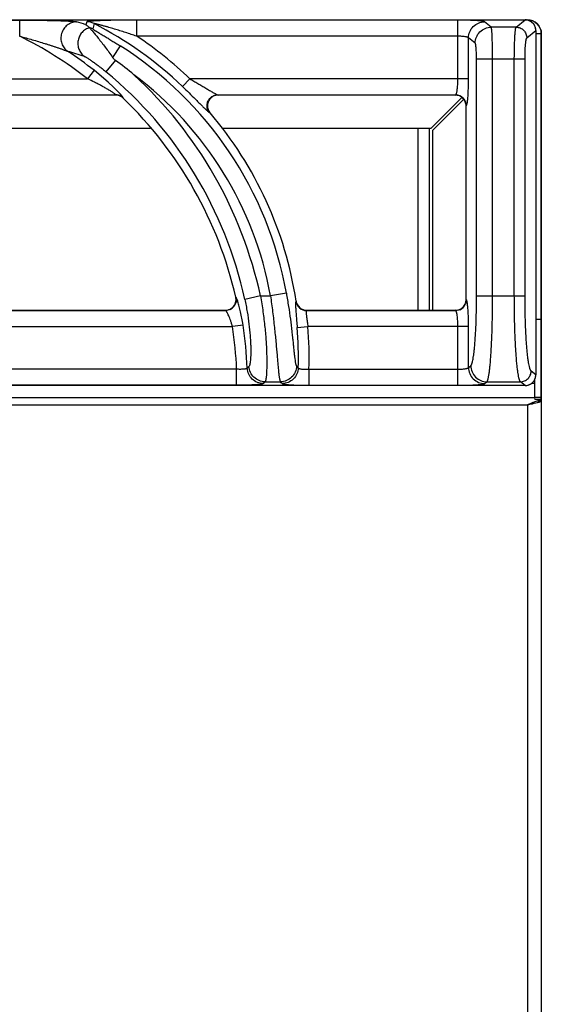
# Model space of a CAD drawing. Units: millimetres. Extents: x 0 to 87, y -67 to 73.
# Drawn here: x 70 to 80, y 55 to 73 of the extents above; entities that cross this region are included whole.
import ezdxf

# ---------------------------------------------------------------- set-up
doc = ezdxf.new("R2010")
doc.units = ezdxf.units.MM
doc.layers.add('GRC-700 SERİ PİŞİRME', color=7, linetype='Continuous')

msp = doc.modelspace()

# ---------------------------------------------------------------- linework, layer by layer
at = {"layer": 'GRC-700 SERİ PİŞİRME', "color": 252}
for p, q in [((40.3, 73.219), (79.7, 73.219)), ((40.3, 73.219), (79.7, 73.219)), ((65.473, 73.215), (70.296, 73.215)), ((70.296, 73.215), (70.296, 72.916)), ((71.543, 73.182), (71.53, 73.129)), ((72.473, 72.916), (72.473, 73.215)), ((78.447, 73.215), (72.473, 73.215)), ((78.447, 72.124), (78.447, 73.215)), ((79.069, 73.084), (78.945, 73.183)), ((79.531, 73.084), (79.069, 73.084)), ((79.531, 73.084), (79.7, 73.219)), ((79.7, 73.22), (79.741, 73.22)), ((79.7, 73.219), (79.7, 73.219)), ((79.741, 73.22), (79.741, 73.214)), ((78.447, 72.916), (72.473, 72.916)), ((78.647, 72.124), (78.647, 72.884)), ((78.77, 72.785), (78.647, 72.884)), ((79.73, 72.885), (79.899, 73.02)), ((80, 72.961), (79.897, 72.961)), ((79.899, 73.02), (79.899, 66.62)), ((79.899, 73.02), (79.899, 66.62)), ((79.899, 73.02), (79.899, 73.02)), ((80, 66.2), (80, 72.961)), ((72.163, 72.739), (72.026, 72.521)), ((72.077, 72.467), (71.902, 72.255)), ((79.697, 72.486), (78.795, 72.486)), ((78.795, 68.087), (78.795, 72.486)), ((79.094, 68.087), (79.094, 72.486)), ((79.498, 68.087), (79.498, 72.486)), ((79.697, 68.087), (79.697, 72.486)), ((66.463, 72.124), (71.557, 72.124)), ((71.68, 72.281), (71.557, 72.124)), ((73.325, 71.98), (73.463, 72.124)), ((78.647, 72.124), (73.463, 72.124)), ((66.979, 71.825), (72.083, 71.825)), ((72.081, 71.82), (66.99, 71.82)), ((72.081, 71.82), (72.083, 71.825)), ((72.22, 71.764), (72.221, 71.769)), ((73.979, 71.825), (78.407, 71.825)), ((73.979, 71.825), (73.99, 71.82)), ((78.4, 71.82), (73.99, 71.82)), ((77.946, 71.2), (78.521, 71.775)), ((78.4, 71.82), (78.407, 71.825)), ((77.98, 71.166), (78.555, 71.741)), ((78.6, 71.621), (78.606, 71.625)), ((78.6, 68.019), (78.6, 71.621)), ((73.828, 71.496), (73.838, 71.491)), ((72.729, 71.2), (67.054, 71.2)), ((77.946, 71.2), (74.054, 71.2)), ((77.7, 71.2), (77.7, 67.82)), ((77.916, 71.2), (77.916, 67.82)), ((77.98, 67.82), (77.98, 71.166)), ((75.257, 68.139), (74.962, 68.087)), ((74.321, 68.059), (74.315, 68.064)), ((74.776, 68.087), (74.483, 68.023)), ((74.776, 68.087), (74.962, 68.087)), ((75.439, 67.989), (75.435, 67.985)), ((78.606, 68.014), (78.6, 68.019)), ((78.795, 68.087), (79.697, 68.087)), ((68.632, 67.815), (74.127, 67.815)), ((68.636, 67.82), (74.121, 67.82)), ((74.127, 67.815), (74.121, 67.82)), ((75.636, 67.82), (75.632, 67.815)), ((75.632, 67.815), (78.407, 67.815)), ((75.636, 67.82), (78.4, 67.82)), ((78.407, 67.815), (78.4, 67.82)), ((79.924, 67.65), (79.899, 67.65)), ((80, 67.65), (79.924, 67.65)), ((68.657, 67.516), (74.255, 67.516)), ((74.452, 67.546), (74.255, 67.516)), ((75.458, 67.499), (75.657, 67.516)), ((78.647, 67.516), (75.657, 67.516)), ((78.447, 66.425), (78.447, 67.516)), ((78.647, 66.756), (78.647, 67.516)), ((74.332, 66.724), (68.678, 66.724)), ((74.332, 66.425), (74.332, 66.724)), ((75.678, 66.724), (78.447, 66.724)), ((75.678, 66.724), (75.678, 66.425)), ((78.647, 66.756), (78.689, 66.79)), ((79.899, 66.62), (79.811, 66.69)), ((74.861, 66.491), (75.147, 66.491)), ((78.945, 66.457), (78.988, 66.491)), ((78.988, 66.491), (79.612, 66.491)), ((79.7, 66.421), (79.612, 66.491)), ((79.88, 66.459), (79.818, 66.459)), ((79.88, 66.2), (79.88, 66.542)), ((79.899, 66.62), (79.899, 66.62)), ((79.7, 66.421), (40.3, 66.421)), ((79.7, 66.42), (40.3, 66.42)), ((74.332, 66.425), (68.678, 66.425)), ((75.678, 66.425), (78.447, 66.425)), ((79.7, 66.42), (79.7, 66.421)), ((0.12, 66.2), (79.88, 66.2)), ((79.924, 66.098), (79.84, 66.08)), ((80, 66.2), (79.88, 66.2)), ((79.88, 66.181), (79.88, 66.159)), ((80, 66.159), (79.88, 66.159)), ((79.929, 66.135), (80, 66.135)), ((80, 66.159), (80, 66.2)), ((0.259, 66.061), (79.741, 66.061))]:
    msp.add_line(p, q, dxfattribs=at)
at = {"layer": 'GRC-700 SERİ PİŞİRME'}
for p, q in [((80, 66.159), (80, 2.393)), ((79.741, 66.061), (79.741, 2.518))]:
    msp.add_line(p, q, dxfattribs=at)
msp.add_lwpolyline([(0, 66.159), (0, 72.961, -0.458449), (0.3, 73.219), (79.741, 73.219, -0.413799), (80, 72.961), (80, 66.159)], format="xyb", dxfattribs=at)
at = {"layer": 'GRC-700 SERİ PİŞİRME', "color": 252}
for points in [[(79.899, 73.02), (79.892, 73.075), (79.862, 73.137), (79.812, 73.185), (79.75, 73.213), (79.7, 73.219)], [(72.182, 71.826), (72.125, 71.887), (72.043, 71.968), (71.941, 72.063), (71.821, 72.167), (71.68, 72.281)], [(79.7, 66.42), (79.756, 66.428), (79.817, 66.458), (79.865, 66.508), (79.893, 66.57), (79.899, 66.62)]]:
    msp.add_lwpolyline(points, dxfattribs=at)
for centre, radius, start, end in [((66.789, 57.951), 15.901, 72.6532, 73.3144), ((71.543, 72.882), 0.301, 62.9614, 89.9326), ((71.519, 72.783), 0.301, 62.7585, 75.4824), ((68.498, 66.933), 6.984, 46.2766, 62.894), ((79.699, 73.02), 0.199, 87.4026, 89.7372), ((79.699, 73.019), 0.2, 78.2267, 87.398), ((79.699, 73.019), 0.2, 73.2721, 78.2159), ((79.741, 72.961), 0.259, 0, 90), ((79.698, 73.019), 0.2, 58.4448, 73.2675), ((79.698, 73.019), 0.201, 53.3206, 58.4445), ((79.698, 73.019), 0.201, 38.8907, 53.3154), ((79.698, 73.018), 0.201, 33.5495, 38.8889), ((79.698, 73.019), 0.201, 19.3585, 33.5439), ((79.698, 73.019), 0.2, 13.4925, 19.3541), ((79.698, 73.019), 0.201, 5.1004, 13.4774), ((67.097, 66.42), 7.241, 51.9777, 63.7776), ((68.498, 66.933), 7.183, 46.2766, 56.3958), ((79.699, 73.019), 0.2, 0.2675, 5.1043), ((68.498, 66.933), 6.866, 10.119, 57.7353), ((66.732, 57.143), 16.119, 72.807, 73.9427), ((67.097, 66.42), 7.44, 51.9777, 56.6233), ((67.845, 66.681), 7.168, 50.3163, 53.8192), ((67.097, 66.42), 7.558, 12.2473, 50.5296), ((67.097, 66.42), 7.858, 12.2473, 47.3362), ((68.498, 66.933), 6.566, 10.119, 53.3001), ((72.081, 71.62), 0.2, 75.5766, 89.971), ((72.083, 71.624), 0.201, 75.396, 89.8615), ((72.082, 71.621), 0.199, 60.7272, 75.5701), ((72.083, 71.625), 0.2, 60.8502, 75.3824), ((72.081, 71.62), 0.2, 46.2293, 60.7087), ((72.083, 71.624), 0.201, 46.3605, 60.8454), ((67.097, 66.42), 7.403, 12.8293, 46.2149), ((73.99, 71.618), 0.202, 90.0282, 92.743), ((78.4, 71.623), 0.197, 88.5296, 90.0005), ((78.4, 71.618), 0.202, 67.7436, 88.4935), ((78.401, 71.621), 0.199, 21.9427, 67.6777), ((78.405, 71.624), 0.201, 22.6805, 67.2413), ((78.399, 71.62), 0.201, 0.054, 21.8709), ((73.993, 71.623), 0.204, 199.365, 220.4494), ((68.498, 66.933), 7.021, 8.6532, 40.4789), ((74.121, 68.019), 0.199, 289.4254, 352.1887), ((74.125, 68.016), 0.201, 295.9367, 346.8432), ((74.119, 68.019), 0.202, 352.2494, 12.779), ((75.633, 68.016), 0.201, 188.9233, 209.0533), ((75.638, 68.02), 0.201, 188.7052, 208.7431), ((75.633, 68.016), 0.201, 209.1096, 249.512), ((75.636, 68.019), 0.199, 208.8183, 249.8403), ((78.405, 68.016), 0.201, 292.7589, 337.3198), ((78.4, 68.019), 0.2, 341.8649, 359.9609), ((74.121, 68.018), 0.198, 269.9905, 271.5071), ((74.121, 68.021), 0.201, 271.5258, 289.394), ((75.633, 68.016), 0.201, 249.5683, 269.6961), ((75.636, 68.021), 0.201, 249.9022, 269.9574), ((78.4, 68.018), 0.198, 269.991, 271.5482), ((78.4, 68.021), 0.201, 271.5624, 286.758), ((67.097, 66.42), 7.241, 2.408, 8.704), ((67.097, 66.42), 7.44, 2.4937, 8.704), ((68.498, 66.933), 6.984, 358.4877, 4.6523), ((68.498, 66.933), 7.183, 358.3332, 4.6523), ((59.573, 81.639), 21.109, 315.1195, 315.2421), ((60.558, 52.84), 20.399, 42.9891, 43.1225), ((58.609, 81.987), 22.456, 316.2469, 316.3643), ((61.513, 53.147), 19.077, 44.2437, 44.3833), ((79.698, 66.621), 0.2, 289.0543, 303.6485), ((79.698, 66.621), 0.201, 303.652, 308.8361), ((79.698, 66.621), 0.201, 308.8395, 323.1614), ((79.698, 66.621), 0.201, 323.1647, 328.6095), ((79.698, 66.621), 0.201, 328.6126, 342.9284), ((79.698, 66.621), 0.2, 342.9322, 348.674), ((79.698, 66.621), 0.2, 348.6825, 355.4749), ((79.699, 66.621), 0.2, 355.4732, 359.7353), ((79.699, 66.62), 0.199, 270.2642, 273.0031), ((79.699, 66.621), 0.2, 273.0089, 283.8574), ((79.699, 66.621), 0.2, 283.8769, 289.0498), ((81.089, 62.996), 3.348, 111.6282, 112.1467), ((80.814, 63.689), 2.602, 111.0446, 111.6254), ((80.599, 64.25), 2.001, 109.9236, 111.0714)]:
    msp.add_arc(centre, radius, start, end, dxfattribs=at)
for points, knots in [([(70.296, 73.215), (70.348, 73.215), (70.45, 73.215), (70.602, 73.214), (70.729, 73.212), (70.828, 73.21), (70.902, 73.209), (70.974, 73.207), (71.044, 73.205), (71.111, 73.202), (71.175, 73.2), (71.225, 73.197), (71.262, 73.194), (71.286, 73.192), (71.308, 73.19), (71.327, 73.188), (71.341, 73.186), (71.35, 73.184), (71.353, 73.183), (71.355, 73.182)], [0, 0, 0, 0, 0.144891, 0.289151, 0.431882, 0.502261, 0.571666, 0.639757, 0.706072, 0.769966, 0.830506, 0.886315, 0.911838, 0.935334, 0.956399, 0.974548, 0.989263, 0.995162, 1, 1, 1, 1]), ([(71.355, 73.182), (71.324, 73.182), (71.277, 73.173), (71.22, 73.148), (71.181, 73.122), (71.146, 73.09), (71.116, 73.053), (71.092, 73.012), (71.075, 72.967), (71.064, 72.92), (71.062, 72.873), (71.066, 72.825), (71.078, 72.779), (71.097, 72.736), (71.13, 72.684), (71.165, 72.651), (71.19, 72.633)], [0, 0, 0, 0, 0.123192, 0.185442, 0.24791, 0.310636, 0.373618, 0.436765, 0.499999, 0.563233, 0.62638, 0.689363, 0.752091, 0.814558, 0.876807, 1, 1, 1, 1]), ([(71.596, 73.073), (71.569, 73.065), (71.531, 73.048), (71.486, 73.015), (71.456, 72.986), (71.43, 72.953), (71.409, 72.917), (71.393, 72.878), (71.382, 72.837), (71.377, 72.795), (71.378, 72.753), (71.385, 72.712), (71.397, 72.672), (71.415, 72.634), (71.445, 72.588), (71.474, 72.558), (71.496, 72.542)], [0, 0, 0, 0, 0.124012, 0.186554, 0.249242, 0.312088, 0.375073, 0.438124, 0.501177, 0.564175, 0.627061, 0.689788, 0.752299, 0.814602, 0.876739, 1, 1, 1, 1]), ([(71.53, 73.129), (71.536, 73.125), (71.55, 73.115), (71.571, 73.097), (71.587, 73.082), (71.595, 73.074)], [0, 0, 0, 0, 0.238434, 0.610006, 1, 1, 1, 1]), ([(72.473, 73.215), (72.427, 73.215), (72.334, 73.215), (72.218, 73.214), (72.126, 73.212), (72.058, 73.211), (71.991, 73.21), (71.924, 73.208), (71.86, 73.206), (71.797, 73.204), (71.747, 73.202), (71.708, 73.2), (71.68, 73.199), (71.654, 73.197), (71.629, 73.196), (71.606, 73.194), (71.586, 73.192), (71.572, 73.19), (71.562, 73.188), (71.556, 73.187), (71.551, 73.186), (71.547, 73.185), (71.545, 73.184), (71.544, 73.184), (71.543, 73.183), (71.543, 73.182)], [0, 0, 0, 0, 0.150203, 0.299328, 0.373139, 0.446233, 0.518406, 0.5894, 0.65887, 0.726326, 0.791043, 0.82204, 0.851888, 0.880318, 0.907014, 0.931533, 0.953346, 0.971765, 0.979475, 0.986058, 0.991425, 0.995511, 0.997073, 0.998324, 1, 1, 1, 1]), ([(71.595, 73.074), (71.595, 73.074), (71.595, 73.074), (71.596, 73.073), (71.596, 73.073)], [0, 0, 0, 0, 0.259248, 1, 1, 1, 1]), ([(71.596, 73.073), (71.597, 73.072), (71.599, 73.068), (71.603, 73.063), (71.608, 73.057), (71.618, 73.046), (71.633, 73.029), (71.653, 73.006), (71.676, 72.979), (71.702, 72.948), (71.73, 72.914), (71.77, 72.864), (71.824, 72.796), (71.89, 72.709), (71.958, 72.617), (72.003, 72.553), (72.026, 72.521)], [0, 0, 0, 0, 0.00678, 0.016246, 0.028315, 0.042864, 0.078842, 0.123052, 0.174433, 0.232024, 0.294962, 0.362486, 0.508658, 0.666007, 0.830852, 1, 1, 1, 1]), ([(71.657, 73.051), (71.657, 73.05), (71.657, 73.049), (71.658, 73.048), (71.66, 73.046), (71.663, 73.044), (71.666, 73.042), (71.672, 73.038), (71.68, 73.032), (71.691, 73.025), (71.704, 73.017), (71.717, 73.009), (71.732, 73), (71.748, 72.991), (71.769, 72.978), (71.797, 72.961), (71.832, 72.941), (71.867, 72.92), (71.903, 72.898), (71.94, 72.876), (71.976, 72.854), (72.026, 72.824), (72.088, 72.785), (72.138, 72.754), (72.163, 72.739)], [0, 0, 0, 0, 0.001701, 0.004639, 0.008957, 0.014627, 0.021565, 0.029669, 0.048925, 0.071544, 0.096803, 0.124132, 0.153096, 0.183367, 0.214697, 0.279814, 0.347377, 0.416711, 0.487367, 0.559031, 0.631472, 0.704511, 0.851822, 1, 1, 1, 1]), ([(72.473, 72.916), (72.439, 72.927), (72.37, 72.95), (72.283, 72.979), (72.213, 73.001), (72.161, 73.017), (72.109, 73.033), (72.058, 73.049), (72.006, 73.064), (71.963, 73.077), (71.928, 73.087), (71.903, 73.094), (71.877, 73.101), (71.852, 73.108), (71.826, 73.115), (71.801, 73.122), (71.781, 73.127), (71.764, 73.131), (71.752, 73.135), (71.74, 73.137), (71.729, 73.14), (71.717, 73.143), (71.707, 73.145), (71.698, 73.147), (71.692, 73.148), (71.688, 73.149), (71.685, 73.15), (71.683, 73.15), (71.682, 73.15), (71.681, 73.15), (71.68, 73.15), (71.68, 73.15), (71.68, 73.15)], [0, 0, 0, 0, 0.132219, 0.264276, 0.330194, 0.396009, 0.461692, 0.527208, 0.592507, 0.657518, 0.689884, 0.722131, 0.754234, 0.786158, 0.817846, 0.849225, 0.88017, 0.895427, 0.91048, 0.925263, 0.939708, 0.953673, 0.966961, 0.979276, 0.9848, 0.989709, 0.993861, 0.995601, 0.997081, 0.998274, 0.999157, 1, 1, 1, 1]), ([(78.945, 73.183), (78.945, 73.184), (78.943, 73.185), (78.939, 73.186), (78.934, 73.188), (78.926, 73.19), (78.913, 73.193), (78.895, 73.196), (78.872, 73.198), (78.846, 73.201), (78.817, 73.204), (78.784, 73.206), (78.749, 73.208), (78.697, 73.21), (78.627, 73.213), (78.539, 73.215), (78.478, 73.215), (78.447, 73.215)], [0, 0, 0, 0, 0.006027, 0.013934, 0.023801, 0.035652, 0.065317, 0.102827, 0.147896, 0.200192, 0.259287, 0.324685, 0.395845, 0.472166, 0.637672, 0.815659, 1, 1, 1, 1]), ([(78.647, 72.884), (78.647, 72.923), (78.663, 73.001), (78.729, 73.1), (78.828, 73.167), (78.907, 73.183), (78.945, 73.183)], [0, 0, 0, 0, 0.249954, 0.500223, 0.750361, 1, 1, 1, 1]), ([(78.77, 72.785), (78.771, 72.824), (78.787, 72.902), (78.853, 73.001), (78.952, 73.068), (79.03, 73.084), (79.069, 73.084)], [0, 0, 0, 0, 0.249954, 0.500223, 0.750361, 1, 1, 1, 1]), ([(79.094, 72.486), (79.094, 72.523), (79.093, 72.596), (79.092, 72.703), (79.09, 72.788), (79.088, 72.851), (79.087, 72.894), (79.085, 72.933), (79.083, 72.968), (79.081, 72.999), (79.079, 73.026), (79.077, 73.045), (79.075, 73.058), (79.074, 73.065), (79.073, 73.072), (79.072, 73.077), (79.071, 73.081), (79.07, 73.083), (79.069, 73.084)], [0, 0, 0, 0, 0.18667, 0.367011, 0.534245, 0.611157, 0.682707, 0.748251, 0.807209, 0.8591, 0.903475, 0.939985, 0.955194, 0.968329, 0.979375, 0.988325, 0.995186, 1, 1, 1, 1]), ([(79.498, 72.486), (79.498, 72.523), (79.498, 72.596), (79.5, 72.703), (79.503, 72.788), (79.505, 72.851), (79.507, 72.894), (79.51, 72.933), (79.512, 72.968), (79.515, 72.999), (79.518, 73.026), (79.521, 73.047), (79.523, 73.062), (79.526, 73.072), (79.527, 73.077), (79.529, 73.081), (79.53, 73.083), (79.531, 73.084)], [0, 0, 0, 0, 0.186398, 0.366417, 0.533397, 0.610219, 0.681699, 0.747181, 0.806111, 0.858003, 0.902416, 0.939016, 0.967516, 0.978682, 0.987791, 0.994869, 1, 1, 1, 1]), ([(79.531, 73.084), (79.556, 73.084), (79.609, 73.073), (79.675, 73.029), (79.719, 72.963), (79.73, 72.91), (79.73, 72.885)], [0, 0, 0, 0, 0.249639, 0.499777, 0.750046, 1, 1, 1, 1]), ([(70.296, 72.916), (70.336, 72.905), (70.414, 72.884), (70.531, 72.85), (70.648, 72.816), (70.745, 72.786), (70.822, 72.762), (70.879, 72.744), (70.936, 72.725), (70.992, 72.706), (71.038, 72.69), (71.074, 72.678), (71.101, 72.668), (71.126, 72.659), (71.15, 72.65), (71.169, 72.643), (71.182, 72.637), (71.188, 72.634), (71.19, 72.633)], [0, 0, 0, 0, 0.130126, 0.260168, 0.389999, 0.519408, 0.583844, 0.648003, 0.711759, 0.774914, 0.837105, 0.867632, 0.897582, 0.926685, 0.954378, 0.979734, 0.990838, 1, 1, 1, 1]), ([(78.647, 72.884), (78.646, 72.885), (78.644, 72.887), (78.64, 72.89), (78.634, 72.893), (78.627, 72.896), (78.618, 72.899), (78.603, 72.903), (78.581, 72.907), (78.552, 72.911), (78.519, 72.913), (78.484, 72.915), (78.46, 72.916), (78.447, 72.916)], [0, 0, 0, 0, 0.01957, 0.044872, 0.076713, 0.115382, 0.160875, 0.213044, 0.336107, 0.481197, 0.643836, 0.818766, 1, 1, 1, 1]), ([(79.697, 72.486), (79.697, 72.51), (79.698, 72.559), (79.699, 72.631), (79.702, 72.697), (79.706, 72.748), (79.709, 72.784), (79.711, 72.807), (79.714, 72.828), (79.717, 72.846), (79.72, 72.86), (79.723, 72.87), (79.725, 72.876), (79.726, 72.88), (79.728, 72.883), (79.729, 72.884), (79.73, 72.885)], [0, 0, 0, 0, 0.185739, 0.365111, 0.531486, 0.679278, 0.744571, 0.803373, 0.855219, 0.899695, 0.9365, 0.965408, 0.97689, 0.986422, 0.994071, 1, 1, 1, 1]), ([(78.795, 72.486), (78.795, 72.504), (78.794, 72.541), (78.793, 72.594), (78.791, 72.644), (78.788, 72.682), (78.786, 72.709), (78.784, 72.727), (78.782, 72.742), (78.78, 72.756), (78.778, 72.767), (78.776, 72.775), (78.774, 72.78), (78.772, 72.783), (78.771, 72.784), (78.77, 72.785)], [0, 0, 0, 0, 0.18577, 0.365229, 0.531637, 0.679405, 0.744689, 0.803472, 0.855299, 0.899757, 0.936544, 0.96544, 0.986426, 0.994073, 1, 1, 1, 1]), ([(71.496, 72.542), (71.498, 72.541), (71.502, 72.54), (71.508, 72.537), (71.515, 72.533), (71.526, 72.527), (71.543, 72.517), (71.564, 72.504), (71.588, 72.488), (71.614, 72.471), (71.64, 72.453), (71.678, 72.427), (71.726, 72.392), (71.784, 72.348), (71.843, 72.302), (71.882, 72.271), (71.902, 72.255)], [0, 0, 0, 0, 0.009936, 0.023155, 0.039369, 0.058261, 0.102849, 0.154732, 0.212206, 0.274001, 0.339179, 0.407041, 0.548814, 0.696256, 0.847243, 1, 1, 1, 1]), ([(72.026, 72.521), (72.029, 72.516), (72.044, 72.496), (72.062, 72.478), (72.077, 72.467)], [0, 0, 0, 0, 0.250185, 1, 1, 1, 1]), ([(72.045, 71.858), (72.038, 71.863), (72.022, 71.873), (71.988, 71.895), (71.942, 71.923), (71.882, 71.958), (71.82, 71.992), (71.756, 72.026), (71.668, 72.071), (71.602, 72.103), (71.557, 72.124)], [0, 0, 0, 0, 0.048218, 0.101654, 0.218162, 0.342369, 0.470779, 0.601591, 0.733808, 1, 1, 1, 1]), ([(73.463, 72.124), (73.488, 72.11), (73.538, 72.08), (73.613, 72.037), (73.686, 71.993), (73.746, 71.957), (73.793, 71.929), (73.827, 71.909), (73.859, 71.889), (73.89, 71.872), (73.914, 71.858), (73.932, 71.848), (73.944, 71.841), (73.955, 71.835), (73.964, 71.831), (73.972, 71.827), (73.977, 71.825), (73.979, 71.825)], [0, 0, 0, 0, 0.146314, 0.291829, 0.435365, 0.575374, 0.643288, 0.709221, 0.772488, 0.832209, 0.887032, 0.912065, 0.93511, 0.955857, 0.973912, 0.988784, 1, 1, 1, 1]), ([(78.417, 71.839), (78.418, 71.841), (78.421, 71.847), (78.425, 71.861), (78.43, 71.883), (78.435, 71.913), (78.439, 71.948), (78.443, 71.988), (78.446, 72.047), (78.447, 72.093), (78.447, 72.124)], [0, 0, 0, 0, 0.030144, 0.065729, 0.152848, 0.259984, 0.384942, 0.524861, 0.676516, 1, 1, 1, 1]), ([(78.626, 71.699), (78.628, 71.711), (78.631, 71.738), (78.635, 71.78), (78.638, 71.829), (78.642, 71.902), (78.646, 72.001), (78.647, 72.082), (78.647, 72.124)], [0, 0, 0, 0, 0.08681, 0.188128, 0.30244, 0.427916, 0.704448, 1, 1, 1, 1]), ([(73.325, 71.98), (73.366, 71.941), (73.446, 71.863), (73.544, 71.766), (73.618, 71.692), (73.669, 71.641), (73.716, 71.595), (73.745, 71.566), (73.759, 71.553)], [0, 0, 0, 0, 0.280027, 0.550306, 0.677804, 0.797292, 0.905869, 1, 1, 1, 1]), ([(72.083, 71.825), (72.084, 71.825), (72.084, 71.826), (72.083, 71.828), (72.082, 71.829), (72.08, 71.831), (72.078, 71.833), (72.072, 71.838), (72.061, 71.847), (72.051, 71.854), (72.045, 71.858)], [0, 0, 0, 0, 0.031112, 0.056069, 0.088396, 0.128242, 0.175561, 0.292027, 0.603894, 1, 1, 1, 1]), ([(72.214, 71.786), (72.212, 71.789), (72.208, 71.795), (72.197, 71.808), (72.188, 71.818), (72.182, 71.826)], [0, 0, 0, 0, 0.19588, 0.429731, 1, 1, 1, 1]), ([(72.221, 71.769), (72.222, 71.77), (72.222, 71.771), (72.221, 71.773), (72.22, 71.776), (72.217, 71.781), (72.215, 71.784), (72.214, 71.786)], [0, 0, 0, 0, 0.055344, 0.127218, 0.331325, 0.621953, 1, 1, 1, 1]), ([(73.792, 71.561), (73.788, 71.573), (73.782, 71.597), (73.781, 71.635), (73.786, 71.672), (73.799, 71.708), (73.818, 71.741), (73.843, 71.77), (73.872, 71.793), (73.895, 71.805), (73.906, 71.81)], [0, 0, 0, 0, 0.124696, 0.249579, 0.37472, 0.5, 0.62528, 0.750421, 0.875304, 1, 1, 1, 1]), ([(73.916, 71.806), (73.904, 71.801), (73.882, 71.79), (73.841, 71.759), (73.803, 71.706), (73.788, 71.643), (73.791, 71.592), (73.797, 71.567), (73.801, 71.555)], [0, 0, 0, 0, 0.125332, 0.250578, 0.499996, 0.749417, 0.874662, 1, 1, 1, 1]), ([(73.906, 71.81), (73.918, 71.815), (73.942, 71.822), (73.967, 71.825), (73.979, 71.825)], [0, 0, 0, 0, 0.501518, 1, 1, 1, 1]), ([(73.98, 71.82), (73.975, 71.819), (73.953, 71.817), (73.932, 71.812), (73.916, 71.806)], [0, 0, 0, 0, 0.249831, 1, 1, 1, 1]), ([(78.407, 71.825), (78.408, 71.825), (78.41, 71.827), (78.412, 71.83), (78.415, 71.834), (78.416, 71.837), (78.417, 71.839)], [0, 0, 0, 0, 0.182368, 0.405569, 0.676891, 1, 1, 1, 1]), ([(78.483, 71.809), (78.471, 71.814), (78.446, 71.822), (78.42, 71.825), (78.407, 71.825)], [0, 0, 0, 0, 0.501264, 1, 1, 1, 1]), ([(78.606, 71.625), (78.606, 71.638), (78.603, 71.664), (78.595, 71.689), (78.59, 71.701)], [0, 0, 0, 0, 0.498787, 1, 1, 1, 1]), ([(78.606, 71.625), (78.607, 71.626), (78.609, 71.629), (78.611, 71.634), (78.614, 71.64), (78.616, 71.645), (78.616, 71.648)], [0, 0, 0, 0, 0.157645, 0.374056, 0.654256, 1, 1, 1, 1]), ([(78.616, 71.648), (78.618, 71.655), (78.622, 71.672), (78.625, 71.689), (78.626, 71.699)], [0, 0, 0, 0, 0.437308, 1, 1, 1, 1]), ([(73.759, 71.553), (73.767, 71.546), (73.781, 71.533), (73.798, 71.518), (73.809, 71.508), (73.816, 71.502), (73.822, 71.498), (73.826, 71.496), (73.828, 71.496)], [0, 0, 0, 0, 0.351873, 0.641032, 0.759469, 0.859253, 0.939608, 1, 1, 1, 1]), ([(73.828, 71.496), (73.82, 71.505), (73.806, 71.526), (73.795, 71.549), (73.792, 71.561)], [0, 0, 0, 0, 0.498482, 1, 1, 1, 1]), ([(75.257, 68.139), (75.271, 68.057), (75.298, 67.895), (75.332, 67.658), (75.355, 67.468), (75.37, 67.325), (75.381, 67.227), (75.39, 67.137), (75.398, 67.056), (75.406, 66.983), (75.414, 66.921), (75.42, 66.876), (75.426, 66.846), (75.43, 66.827), (75.434, 66.812), (75.438, 66.8), (75.442, 66.79), (75.445, 66.785), (75.446, 66.783)], [0, 0, 0, 0, 0.182173, 0.358913, 0.524479, 0.601327, 0.673261, 0.739599, 0.799673, 0.852873, 0.89864, 0.936496, 0.95234, 0.966075, 0.977683, 0.987169, 0.99457, 1, 1, 1, 1]), ([(74.357, 67.975), (74.354, 67.986), (74.348, 68.001), (74.341, 68.02), (74.337, 68.032), (74.332, 68.041), (74.328, 68.049), (74.325, 68.055), (74.323, 68.058), (74.321, 68.059)], [0, 0, 0, 0, 0.374313, 0.532026, 0.668993, 0.784497, 0.878147, 0.949824, 1, 1, 1, 1]), ([(74.321, 68.059), (74.325, 68.044), (74.328, 68.014), (74.324, 67.985), (74.321, 67.97)], [0, 0, 0, 0, 0.498424, 1, 1, 1, 1]), ([(74.452, 67.546), (74.445, 67.588), (74.432, 67.669), (74.408, 67.784), (74.387, 67.873), (74.369, 67.935), (74.361, 67.962), (74.357, 67.975)], [0, 0, 0, 0, 0.288933, 0.561884, 0.803674, 0.908384, 1, 1, 1, 1]), ([(74.483, 68.023), (74.5, 67.945), (74.53, 67.792), (74.563, 67.568), (74.581, 67.389), (74.59, 67.256), (74.594, 67.167), (74.595, 67.086), (74.595, 67.013), (74.593, 66.949), (74.589, 66.895), (74.585, 66.856), (74.58, 66.829), (74.577, 66.814), (74.574, 66.8), (74.57, 66.79), (74.567, 66.782), (74.564, 66.777), (74.562, 66.776)], [0, 0, 0, 0, 0.189454, 0.371816, 0.540025, 0.616889, 0.68799, 0.752779, 0.810752, 0.86153, 0.904792, 0.940313, 0.955126, 0.967957, 0.978812, 0.987719, 0.994737, 1, 1, 1, 1]), ([(74.776, 68.087), (74.793, 67.988), (74.824, 67.795), (74.853, 67.554), (74.87, 67.369), (74.88, 67.239), (74.887, 67.116), (74.891, 67.001), (74.893, 66.896), (74.893, 66.801), (74.891, 66.718), (74.888, 66.647), (74.884, 66.596), (74.88, 66.562), (74.876, 66.541), (74.873, 66.523), (74.869, 66.509), (74.866, 66.5), (74.863, 66.494), (74.862, 66.492), (74.861, 66.491)], [0, 0, 0, 0, 0.186382, 0.366423, 0.452026, 0.533685, 0.610661, 0.682246, 0.747823, 0.806804, 0.858699, 0.903068, 0.939565, 0.954778, 0.967927, 0.979003, 0.98801, 0.994977, 0.997721, 1, 1, 1, 1]), ([(74.962, 68.087), (74.976, 67.988), (75.003, 67.793), (75.03, 67.553), (75.049, 67.368), (75.062, 67.238), (75.073, 67.115), (75.083, 67), (75.092, 66.896), (75.1, 66.801), (75.108, 66.718), (75.115, 66.647), (75.122, 66.596), (75.127, 66.562), (75.131, 66.541), (75.135, 66.523), (75.139, 66.509), (75.142, 66.5), (75.145, 66.494), (75.146, 66.492), (75.147, 66.491)], [0, 0, 0, 0, 0.186195, 0.366028, 0.451531, 0.533108, 0.610037, 0.681612, 0.747215, 0.806255, 0.858229, 0.902693, 0.939288, 0.954549, 0.967748, 0.978872, 0.987926, 0.994937, 0.997702, 1, 1, 1, 1]), ([(75.435, 67.985), (75.434, 67.984), (75.433, 67.981), (75.431, 67.976), (75.43, 67.969), (75.43, 67.964), (75.429, 67.961)], [0, 0, 0, 0, 0.14502, 0.357235, 0.641706, 1, 1, 1, 1]), ([(75.429, 67.961), (75.429, 67.954), (75.429, 67.936), (75.429, 67.919), (75.429, 67.91)], [0, 0, 0, 0, 0.434478, 1, 1, 1, 1]), ([(78.458, 67.828), (78.474, 67.833), (78.503, 67.846), (78.541, 67.875), (78.571, 67.913), (78.585, 67.942), (78.59, 67.957)], [0, 0, 0, 0, 0.250013, 0.499997, 0.749969, 1, 1, 1, 1]), ([(78.606, 68.014), (78.606, 68.001), (78.603, 67.975), (78.595, 67.95), (78.59, 67.938)], [0, 0, 0, 0, 0.498787, 1, 1, 1, 1]), ([(78.627, 67.93), (78.626, 67.941), (78.624, 67.957), (78.62, 67.976), (78.617, 67.988), (78.615, 67.997), (78.612, 68.005), (78.609, 68.011), (78.607, 68.013), (78.606, 68.014)], [0, 0, 0, 0, 0.379573, 0.537713, 0.673992, 0.788024, 0.879847, 0.949965, 1, 1, 1, 1]), ([(78.647, 67.516), (78.647, 67.556), (78.646, 67.634), (78.643, 67.73), (78.639, 67.801), (78.636, 67.849), (78.632, 67.891), (78.629, 67.918), (78.627, 67.93)], [0, 0, 0, 0, 0.291663, 0.565953, 0.69144, 0.806708, 0.910041, 1, 1, 1, 1]), ([(78.689, 66.79), (78.691, 66.791), (78.695, 66.796), (78.7, 66.805), (78.705, 66.816), (78.71, 66.83), (78.715, 66.847), (78.723, 66.875), (78.731, 66.916), (78.74, 66.974), (78.749, 67.041), (78.757, 67.117), (78.765, 67.202), (78.771, 67.294), (78.78, 67.431), (78.788, 67.615), (78.793, 67.847), (78.795, 68.006), (78.795, 68.087)], [0, 0, 0, 0, 0.005929, 0.013576, 0.023104, 0.034585, 0.048052, 0.06351, 0.100327, 0.144833, 0.196716, 0.255552, 0.320872, 0.39211, 0.468666, 0.635012, 0.814243, 1, 1, 1, 1]), ([(78.988, 66.491), (78.99, 66.493), (78.994, 66.498), (78.999, 66.509), (79.004, 66.523), (79.009, 66.54), (79.014, 66.561), (79.021, 66.595), (79.03, 66.646), (79.039, 66.717), (79.048, 66.8), (79.056, 66.894), (79.063, 66.998), (79.07, 67.112), (79.079, 67.28), (79.087, 67.507), (79.092, 67.791), (79.094, 67.987), (79.094, 68.087)], [0, 0, 0, 0, 0.005457, 0.012761, 0.022033, 0.033323, 0.046646, 0.061998, 0.098688, 0.143156, 0.195065, 0.253978, 0.319412, 0.390792, 0.467512, 0.634223, 0.813845, 1, 1, 1, 1]), ([(79.612, 66.491), (79.61, 66.493), (79.605, 66.498), (79.6, 66.509), (79.594, 66.523), (79.589, 66.54), (79.583, 66.561), (79.576, 66.595), (79.567, 66.646), (79.557, 66.717), (79.547, 66.8), (79.539, 66.893), (79.531, 66.998), (79.523, 67.112), (79.514, 67.28), (79.506, 67.506), (79.499, 67.791), (79.498, 67.987), (79.498, 68.087)], [0, 0, 0, 0, 0.005609, 0.013021, 0.022374, 0.033724, 0.047093, 0.062478, 0.099208, 0.143688, 0.195589, 0.254477, 0.319876, 0.391212, 0.467881, 0.634475, 0.81397, 1, 1, 1, 1]), ([(79.811, 66.69), (79.809, 66.692), (79.805, 66.697), (79.799, 66.706), (79.794, 66.718), (79.788, 66.734), (79.783, 66.752), (79.775, 66.782), (79.766, 66.826), (79.756, 66.888), (79.747, 66.96), (79.738, 67.042), (79.73, 67.134), (79.722, 67.234), (79.713, 67.381), (79.705, 67.579), (79.699, 67.828), (79.697, 67.999), (79.697, 68.087)], [0, 0, 0, 0, 0.005929, 0.013577, 0.023105, 0.034586, 0.048053, 0.063512, 0.100329, 0.144836, 0.196719, 0.255555, 0.320876, 0.392114, 0.468672, 0.635016, 0.814243, 1, 1, 1, 1]), ([(74.213, 67.835), (74.2, 67.829), (74.171, 67.819), (74.142, 67.815), (74.127, 67.815)], [0, 0, 0, 0, 0.501576, 1, 1, 1, 1]), ([(74.255, 67.516), (74.25, 67.534), (74.24, 67.571), (74.222, 67.624), (74.204, 67.674), (74.186, 67.717), (74.171, 67.749), (74.159, 67.771), (74.151, 67.785), (74.144, 67.796), (74.138, 67.805), (74.133, 67.81), (74.129, 67.813), (74.128, 67.815), (74.127, 67.815)], [0, 0, 0, 0, 0.177413, 0.349299, 0.510286, 0.655891, 0.781664, 0.835767, 0.883319, 0.923842, 0.956908, 0.982256, 0.992049, 1, 1, 1, 1]), ([(75.429, 67.91), (75.429, 67.898), (75.43, 67.872), (75.434, 67.814), (75.44, 67.729), (75.449, 67.618), (75.455, 67.54), (75.458, 67.499)], [0, 0, 0, 0, 0.086497, 0.187453, 0.426764, 0.703541, 1, 1, 1, 1]), ([(75.627, 67.8), (75.627, 67.798), (75.626, 67.792), (75.626, 67.777), (75.627, 67.755), (75.63, 67.725), (75.634, 67.689), (75.639, 67.65), (75.647, 67.591), (75.653, 67.546), (75.657, 67.516)], [0, 0, 0, 0, 0.028928, 0.063738, 0.15035, 0.257884, 0.38359, 0.524218, 0.676319, 1, 1, 1, 1]), ([(75.632, 67.815), (75.631, 67.814), (75.63, 67.813), (75.629, 67.81), (75.627, 67.805), (75.627, 67.802), (75.627, 67.8)], [0, 0, 0, 0, 0.162829, 0.377583, 0.655128, 1, 1, 1, 1]), ([(78.483, 67.83), (78.471, 67.825), (78.446, 67.818), (78.42, 67.815), (78.407, 67.815)], [0, 0, 0, 0, 0.501264, 1, 1, 1, 1]), ([(78.447, 67.516), (78.447, 67.534), (78.447, 67.571), (78.445, 67.625), (78.441, 67.674), (78.436, 67.718), (78.431, 67.751), (78.426, 67.773), (78.423, 67.786), (78.419, 67.797), (78.415, 67.805), (78.411, 67.811), (78.408, 67.814), (78.407, 67.815)], [0, 0, 0, 0, 0.183858, 0.361321, 0.525962, 0.672344, 0.795649, 0.847452, 0.892208, 0.929716, 0.9599, 0.983024, 1, 1, 1, 1]), ([(74.53, 66.744), (74.53, 66.742), (74.528, 66.74), (74.524, 66.737), (74.519, 66.735), (74.512, 66.732), (74.503, 66.73), (74.493, 66.728), (74.481, 66.726), (74.463, 66.724), (74.437, 66.723), (74.392, 66.721), (74.356, 66.723), (74.332, 66.724)], [0, 0, 0, 0, 0.017685, 0.040849, 0.070741, 0.107822, 0.152147, 0.203597, 0.261854, 0.326503, 0.472893, 0.637862, 1, 1, 1, 1]), ([(74.829, 66.457), (74.792, 66.458), (74.715, 66.473), (74.618, 66.536), (74.551, 66.63), (74.532, 66.706), (74.53, 66.744)], [0, 0, 0, 0, 0.249851, 0.5, 0.750149, 1, 1, 1, 1]), ([(74.861, 66.491), (74.824, 66.491), (74.747, 66.506), (74.65, 66.569), (74.583, 66.663), (74.564, 66.738), (74.562, 66.776)], [0, 0, 0, 0, 0.249852, 0.5, 0.750148, 1, 1, 1, 1]), ([(75.446, 66.783), (75.445, 66.745), (75.428, 66.668), (75.361, 66.571), (75.263, 66.506), (75.186, 66.491), (75.147, 66.491)], [0, 0, 0, 0, 0.249844, 0.5, 0.750156, 1, 1, 1, 1]), ([(75.479, 66.749), (75.478, 66.711), (75.46, 66.634), (75.393, 66.537), (75.295, 66.473), (75.218, 66.458), (75.18, 66.457)], [0, 0, 0, 0, 0.249846, 0.5, 0.750154, 1, 1, 1, 1]), ([(75.479, 66.749), (75.479, 66.748), (75.481, 66.745), (75.485, 66.742), (75.491, 66.739), (75.498, 66.736), (75.506, 66.734), (75.521, 66.73), (75.543, 66.727), (75.572, 66.724), (75.618, 66.723), (75.653, 66.723), (75.678, 66.724)], [0, 0, 0, 0, 0.018914, 0.043064, 0.073645, 0.111155, 0.155698, 0.207186, 0.329773, 0.475507, 0.639649, 1, 1, 1, 1]), ([(78.447, 66.724), (78.46, 66.724), (78.484, 66.724), (78.519, 66.726), (78.552, 66.729), (78.582, 66.733), (78.603, 66.737), (78.618, 66.741), (78.627, 66.743), (78.634, 66.746), (78.64, 66.749), (78.644, 66.752), (78.646, 66.755), (78.647, 66.756)], [0, 0, 0, 0, 0.181125, 0.356279, 0.518987, 0.664074, 0.78712, 0.839247, 0.884727, 0.923379, 0.9552, 0.980476, 1, 1, 1, 1]), ([(78.647, 66.756), (78.647, 66.717), (78.663, 66.639), (78.729, 66.54), (78.828, 66.473), (78.907, 66.457), (78.945, 66.457)], [0, 0, 0, 0, 0.249954, 0.500223, 0.750361, 1, 1, 1, 1]), ([(78.689, 66.79), (78.689, 66.751), (78.705, 66.673), (78.772, 66.574), (78.871, 66.507), (78.949, 66.491), (78.988, 66.491)], [0, 0, 0, 0, 0.249954, 0.500223, 0.750361, 1, 1, 1, 1]), ([(79.612, 66.491), (79.638, 66.491), (79.69, 66.501), (79.756, 66.546), (79.8, 66.612), (79.811, 66.664), (79.811, 66.69)], [0, 0, 0, 0, 0.249639, 0.499777, 0.750046, 1, 1, 1, 1]), ([(74.829, 66.457), (74.829, 66.457), (74.827, 66.455), (74.824, 66.454), (74.82, 66.452), (74.812, 66.45), (74.799, 66.447), (74.781, 66.444), (74.759, 66.442), (74.734, 66.439), (74.704, 66.436), (74.672, 66.434), (74.636, 66.432), (74.584, 66.429), (74.513, 66.427), (74.424, 66.425), (74.363, 66.425), (74.332, 66.425)], [0, 0, 0, 0, 0.005324, 0.012496, 0.021643, 0.032815, 0.06128, 0.097821, 0.142172, 0.194015, 0.252906, 0.318347, 0.389789, 0.466584, 0.633551, 0.81359, 1, 1, 1, 1]), ([(75.18, 66.457), (75.18, 66.457), (75.182, 66.455), (75.185, 66.454), (75.19, 66.452), (75.198, 66.45), (75.21, 66.447), (75.228, 66.444), (75.25, 66.442), (75.276, 66.439), (75.305, 66.436), (75.338, 66.434), (75.373, 66.432), (75.426, 66.429), (75.497, 66.427), (75.586, 66.425), (75.647, 66.425), (75.678, 66.425)], [0, 0, 0, 0, 0.00537, 0.012597, 0.021802, 0.033031, 0.061598, 0.098236, 0.142671, 0.194567, 0.253493, 0.318941, 0.390354, 0.467111, 0.633942, 0.813685, 1, 1, 1, 1]), ([(78.447, 66.425), (78.478, 66.425), (78.539, 66.425), (78.627, 66.427), (78.709, 66.43), (78.772, 66.433), (78.817, 66.436), (78.846, 66.439), (78.872, 66.441), (78.895, 66.444), (78.913, 66.447), (78.926, 66.45), (78.934, 66.452), (78.939, 66.453), (78.943, 66.455), (78.945, 66.456), (78.945, 66.457)], [0, 0, 0, 0, 0.184224, 0.362429, 0.528001, 0.675477, 0.740883, 0.799958, 0.852217, 0.897272, 0.934749, 0.964379, 0.97622, 0.986079, 0.99398, 1, 1, 1, 1]), ([(79.827, 66.097), (79.82, 66.094), (79.791, 66.082), (79.763, 66.07), (79.741, 66.061)], [0, 0, 0, 0, 0.249479, 1, 1, 1, 1]), ([(80, 66.159), (79.993, 66.157), (79.965, 66.148), (79.938, 66.139), (79.918, 66.132)], [0, 0, 0, 0, 0.248129, 1, 1, 1, 1]), ([(79.98, 66.117), (79.973, 66.113), (79.954, 66.106), (79.935, 66.101), (79.924, 66.098)], [0, 0, 0, 0, 0.434244, 1, 1, 1, 1]), ([(80, 66.135), (80, 66.134), (79.999, 66.13), (79.995, 66.126), (79.988, 66.121), (79.983, 66.118), (79.98, 66.117)], [0, 0, 0, 0, 0.170081, 0.38135, 0.655092, 1, 1, 1, 1]), ([(79.84, 66.08), (79.832, 66.078), (79.799, 66.072), (79.766, 66.065), (79.741, 66.061)], [0, 0, 0, 0, 0.242256, 1, 1, 1, 1])]:
    msp.add_open_spline(points, degree=3, knots=knots, dxfattribs=at)
msp.add_open_spline([(71.68, 73.15), (71.672, 73.117), (71.665, 73.084), (71.657, 73.051)], degree=3, dxfattribs=at)

doc.saveas('drawing.dxf')
